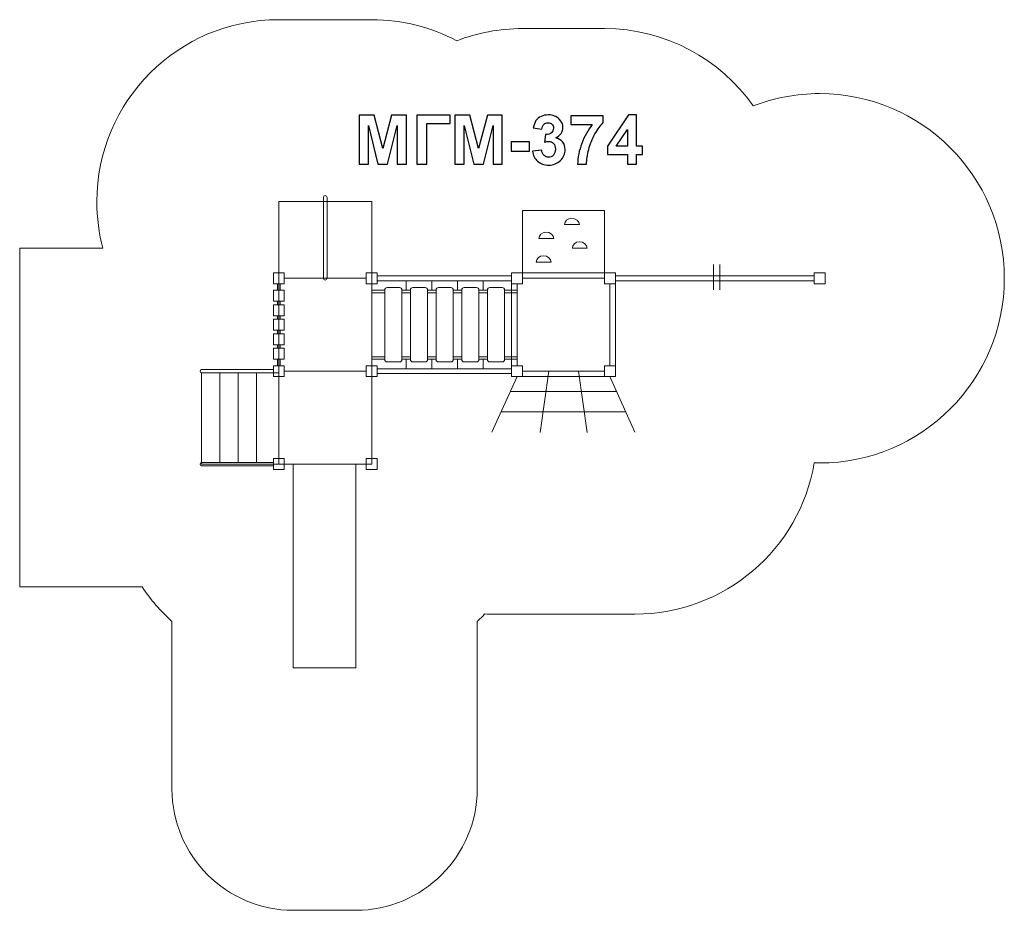
# Model space of a CAD drawing. Units: centimetres. Extents: x -9.53 to -1.41, y 6.59 to 13.93.
import ezdxf

# ---------------------------------------------------------------- set-up
doc = ezdxf.new("R2010")
doc.units = ezdxf.units.CM
doc.header["$MEASUREMENT"] = 0
doc.layers.add('layer 1', color=7, linetype='Continuous')

msp = doc.modelspace()

# ---------------------------------------------------------------- linework, layer by layer
at = {"layer": 'layer 1', "color": 254, "lineweight": 20}
for points in [[(-7.39359, 10.26705), (-6.62763, 10.26705), (-6.62763, 12.43091), (-7.39359, 12.43091), (-7.39359, 10.26705)], [(-5.47479, 10.98803), (-4.61883, 10.98803), (-4.61883, 11.84399), (-5.47479, 11.84399), (-5.47479, 10.98803)], [(-8.02978, 10.26706), (-7.3936, 10.26706), (-7.3936, 11.02002), (-8.02978, 11.02002), (-8.02978, 10.26706)]]:
    msp.add_lwpolyline(points, close=True, dxfattribs=at)
at = {"layer": 'layer 1', "color": 1, "lineweight": 20}
msp.add_open_spline([(-8.89359, 12.43091), (-8.89359, 12.29784), (-8.87618, 12.16886), (-8.84366, 12.04602), (-8.84366, 12.04602), (-8.84366, 12.04602), (-9.52978, 12.04602), (-9.52978, 12.04602), (-9.52978, 12.04602), (-9.52978, 12.04602), (-9.52978, 9.25405), (-9.52978, 9.25405), (-9.52978, 9.25405), (-9.52978, 9.25405), (-8.52063, 9.25405), (-8.52063, 9.25405), (-8.52063, 9.25405), (-8.4505, 9.14955), (-8.36762, 9.05432), (-8.27415, 8.97066), (-8.27415, 8.97066), (-8.27415, 8.97066), (-8.27415, 7.5886), (-8.27415, 7.5886), (-8.27415, 7.5886), (-8.27415, 7.03782), (-7.82493, 6.5886), (-7.27415, 6.5886), (-7.27415, 6.5886), (-7.27415, 6.5886), (-6.75822, 6.5886), (-6.75822, 6.5886), (-6.75822, 6.5886), (-6.20744, 6.5886), (-5.75822, 7.03782), (-5.75822, 7.5886), (-5.75822, 7.5886), (-5.75822, 7.5886), (-5.75822, 8.97066), (-5.75822, 8.97066), (-5.75822, 8.97066), (-5.73625, 8.99033), (-5.71488, 9.01065), (-5.69411, 9.03156), (-5.69411, 9.03156), (-5.67494, 9.03084), (-5.65571, 9.03035), (-5.63637, 9.03035), (-5.63637, 9.03035), (-5.23077, 9.03035), (-4.86286, 9.03035), (-4.45726, 9.03035), (-4.45726, 9.03035), (-3.71513, 9.03035), (-3.09898, 9.56932), (-2.97864, 10.27716), (-2.97864, 10.27716), (-2.96407, 10.27675), (-2.94945, 10.27649), (-2.93478, 10.27649), (-2.93478, 10.27649), (-2.09392, 10.27649), (-1.41228, 10.95813), (-1.41228, 11.79899), (-1.41228, 11.79899), (-1.41228, 12.63985), (-2.09392, 13.32149), (-2.93478, 13.32149), (-2.93478, 13.32149), (-3.12749, 13.32149), (-3.31179, 13.2856), (-3.48148, 13.22029), (-3.48148, 13.22029), (-3.75293, 13.60589), (-4.20143, 13.85786), (-4.70883, 13.85786), (-4.70883, 13.85786), (-4.93634, 13.85786), (-5.15729, 13.85786), (-5.3848, 13.85786), (-5.3848, 13.85786), (-5.57574, 13.85786), (-5.7583, 13.82212), (-5.92627, 13.75707), (-5.92627, 13.75707), (-6.13558, 13.86799), (-6.37423, 13.93091), (-6.62762, 13.93091), (-6.62762, 13.93091), (-6.88617, 13.93091), (-7.13504, 13.93091), (-7.39359, 13.93091), (-7.39359, 13.93091), (-8.22202, 13.93091), (-8.89359, 13.25934), (-8.89359, 12.43091)], degree=3, knots=[0, 0, 0, 0, 0.04, 0.04, 0.04, 0.04, 0.08, 0.08, 0.08, 0.08, 0.12, 0.12, 0.12, 0.12, 0.16, 0.16, 0.16, 0.16, 0.2, 0.2, 0.2, 0.2, 0.24, 0.24, 0.24, 0.24, 0.28, 0.28, 0.28, 0.28, 0.32, 0.32, 0.32, 0.32, 0.36, 0.36, 0.36, 0.36, 0.4, 0.4, 0.4, 0.4, 0.44, 0.44, 0.44, 0.44, 0.48, 0.48, 0.48, 0.48, 0.52, 0.52, 0.52, 0.52, 0.56, 0.56, 0.56, 0.56, 0.6, 0.6, 0.6, 0.6, 0.64, 0.64, 0.64, 0.64, 0.68, 0.68, 0.68, 0.68, 0.72, 0.72, 0.72, 0.72, 0.76, 0.76, 0.76, 0.76, 0.8, 0.8, 0.8, 0.8, 0.84, 0.84, 0.84, 0.84, 0.88, 0.88, 0.88, 0.88, 0.92, 0.92, 0.92, 0.92, 1, 1, 1, 1], dxfattribs=at)
at = {"layer": 'layer 1'}
for points, knots in [([(-6.73109, 12.73954), (-6.73109, 12.73954), (-6.73109, 13.14368), (-6.73109, 13.14368), (-6.73109, 13.14368), (-6.73109, 13.14368), (-6.60852, 13.14368), (-6.60852, 13.14368), (-6.60852, 13.14368), (-6.60852, 13.14368), (-6.53608, 12.86804), (-6.53608, 12.86804), (-6.53608, 12.86804), (-6.53608, 12.86804), (-6.46449, 13.14368), (-6.46449, 13.14368), (-6.46449, 13.14368), (-6.46449, 13.14368), (-6.34163, 13.14368), (-6.34163, 13.14368), (-6.34163, 13.14368), (-6.34163, 13.14368), (-6.34163, 12.73954), (-6.34163, 12.73954), (-6.34163, 12.73954), (-6.34163, 12.73954), (-6.41727, 12.73954), (-6.41727, 12.73954), (-6.41727, 12.73954), (-6.41727, 12.73954), (-6.41755, 13.0577), (-6.41755, 13.0577), (-6.41755, 13.0577), (-6.41755, 13.0577), (-6.49723, 12.73954), (-6.49723, 12.73954), (-6.49723, 12.73954), (-6.49723, 12.73954), (-6.57587, 12.73954), (-6.57587, 12.73954), (-6.57587, 12.73954), (-6.57587, 12.73954), (-6.65518, 13.0577), (-6.65518, 13.0577), (-6.65518, 13.0577), (-6.65518, 13.0577), (-6.65546, 12.73954), (-6.65546, 12.73954), (-6.65546, 12.73954), (-6.65546, 12.73954), (-6.73109, 12.73954), (-6.73109, 12.73954)], [0, 0, 0, 0, 0.0714286, 0.0714286, 0.0714286, 0.0714286, 0.1428571, 0.1428571, 0.1428571, 0.1428571, 0.2142857, 0.2142857, 0.2142857, 0.2142857, 0.2857143, 0.2857143, 0.2857143, 0.2857143, 0.3571429, 0.3571429, 0.3571429, 0.3571429, 0.4285714, 0.4285714, 0.4285714, 0.4285714, 0.5, 0.5, 0.5, 0.5, 0.5714286, 0.5714286, 0.5714286, 0.5714286, 0.6428571, 0.6428571, 0.6428571, 0.6428571, 0.7142857, 0.7142857, 0.7142857, 0.7142857, 0.7857143, 0.7857143, 0.7857143, 0.7857143, 0.8571429, 0.8571429, 0.8571429, 0.8571429, 1, 1, 1, 1]), ([(-6.25583, 13.14368), (-6.25583, 13.14368), (-5.98208, 13.14368), (-5.98208, 13.14368), (-5.98208, 13.14368), (-5.98208, 13.14368), (-5.98208, 13.07538), (-5.98208, 13.07538), (-5.98208, 13.07538), (-5.98208, 13.07538), (-6.17399, 13.07538), (-6.17399, 13.07538), (-6.17399, 13.07538), (-6.17399, 13.07538), (-6.17399, 12.73954), (-6.17399, 12.73954), (-6.17399, 12.73954), (-6.17399, 12.73954), (-6.25583, 12.73954), (-6.25583, 12.73954), (-6.25583, 12.73954), (-6.25583, 12.73954), (-6.25583, 13.14368), (-6.25583, 13.14368)], [0, 0, 0, 0, 0.1428571, 0.1428571, 0.1428571, 0.1428571, 0.2857143, 0.2857143, 0.2857143, 0.2857143, 0.4285714, 0.4285714, 0.4285714, 0.4285714, 0.5714286, 0.5714286, 0.5714286, 0.5714286, 0.7142857, 0.7142857, 0.7142857, 0.7142857, 1, 1, 1, 1]), ([(-5.94097, 12.73954), (-5.94097, 12.73954), (-5.94097, 13.14368), (-5.94097, 13.14368), (-5.94097, 13.14368), (-5.94097, 13.14368), (-5.8184, 13.14368), (-5.8184, 13.14368), (-5.8184, 13.14368), (-5.8184, 13.14368), (-5.74596, 12.86804), (-5.74596, 12.86804), (-5.74596, 12.86804), (-5.74596, 12.86804), (-5.67437, 13.14368), (-5.67437, 13.14368), (-5.67437, 13.14368), (-5.67437, 13.14368), (-5.55151, 13.14368), (-5.55151, 13.14368), (-5.55151, 13.14368), (-5.55151, 13.14368), (-5.55151, 12.73954), (-5.55151, 12.73954), (-5.55151, 12.73954), (-5.55151, 12.73954), (-5.62715, 12.73954), (-5.62715, 12.73954), (-5.62715, 12.73954), (-5.62715, 12.73954), (-5.62743, 13.0577), (-5.62743, 13.0577), (-5.62743, 13.0577), (-5.62743, 13.0577), (-5.70711, 12.73954), (-5.70711, 12.73954), (-5.70711, 12.73954), (-5.70711, 12.73954), (-5.78575, 12.73954), (-5.78575, 12.73954), (-5.78575, 12.73954), (-5.78575, 12.73954), (-5.86506, 13.0577), (-5.86506, 13.0577), (-5.86506, 13.0577), (-5.86506, 13.0577), (-5.86534, 12.73954), (-5.86534, 12.73954), (-5.86534, 12.73954), (-5.86534, 12.73954), (-5.94097, 12.73954), (-5.94097, 12.73954)], [0, 0, 0, 0, 0.0714286, 0.0714286, 0.0714286, 0.0714286, 0.1428571, 0.1428571, 0.1428571, 0.1428571, 0.2142857, 0.2142857, 0.2142857, 0.2142857, 0.2857143, 0.2857143, 0.2857143, 0.2857143, 0.3571429, 0.3571429, 0.3571429, 0.3571429, 0.4285714, 0.4285714, 0.4285714, 0.4285714, 0.5, 0.5, 0.5, 0.5, 0.5714286, 0.5714286, 0.5714286, 0.5714286, 0.6428571, 0.6428571, 0.6428571, 0.6428571, 0.7142857, 0.7142857, 0.7142857, 0.7142857, 0.7857143, 0.7857143, 0.7857143, 0.7857143, 0.8571429, 0.8571429, 0.8571429, 0.8571429, 1, 1, 1, 1]), ([(-5.30146, 12.84669), (-5.30146, 12.84669), (-5.22639, 12.85581), (-5.22639, 12.85581), (-5.22639, 12.85581), (-5.22404, 12.83662), (-5.21764, 12.82195), (-5.2072, 12.81179), (-5.2072, 12.81179), (-5.19676, 12.80163), (-5.18415, 12.79655), (-5.16938, 12.79655), (-5.16938, 12.79655), (-5.15348, 12.79655), (-5.14013, 12.80266), (-5.12921, 12.8148), (-5.12921, 12.8148), (-5.11839, 12.82693), (-5.11294, 12.8433), (-5.11294, 12.864), (-5.11294, 12.864), (-5.11294, 12.88347), (-5.11811, 12.89899), (-5.12855, 12.91038), (-5.12855, 12.91038), (-5.139, 12.92176), (-5.1517, 12.9275), (-5.16675, 12.9275), (-5.16675, 12.9275), (-5.17663, 12.9275), (-5.18839, 12.92552), (-5.20212, 12.92167), (-5.20212, 12.92167), (-5.20212, 12.92167), (-5.19356, 12.98451), (-5.19356, 12.98451), (-5.19356, 12.98451), (-5.17267, 12.98394), (-5.15678, 12.98855), (-5.14577, 12.99824), (-5.14577, 12.99824), (-5.13476, 13.00784), (-5.12931, 13.02073), (-5.12931, 13.03681), (-5.12931, 13.03681), (-5.12931, 13.05045), (-5.13335, 13.06127), (-5.14144, 13.06946), (-5.14144, 13.06946), (-5.14953, 13.07755), (-5.16026, 13.08159), (-5.17371, 13.08159), (-5.17371, 13.08159), (-5.18697, 13.08159), (-5.19826, 13.07698), (-5.20758, 13.06776), (-5.20758, 13.06776), (-5.21698, 13.05854), (-5.22263, 13.04509), (-5.2247, 13.0274), (-5.2247, 13.0274), (-5.2247, 13.0274), (-5.29582, 13.03954), (-5.29582, 13.03954), (-5.29582, 13.03954), (-5.29083, 13.06419), (-5.2834, 13.08385), (-5.27333, 13.09862), (-5.27333, 13.09862), (-5.26336, 13.11329), (-5.24934, 13.12486), (-5.23147, 13.13333), (-5.23147, 13.13333), (-5.2136, 13.1417), (-5.19347, 13.14594), (-5.17126, 13.14594), (-5.17126, 13.14594), (-5.13326, 13.14594), (-5.10278, 13.1338), (-5.07982, 13.10944), (-5.07982, 13.10944), (-5.06092, 13.08949), (-5.05141, 13.06692), (-5.05141, 13.0418), (-5.05141, 13.0418), (-5.05141, 13.00624), (-5.07079, 12.97773), (-5.10965, 12.95657), (-5.10965, 12.95657), (-5.0865, 12.95158), (-5.06807, 12.94048), (-5.05414, 12.92317), (-5.05414, 12.92317), (-5.04031, 12.90586), (-5.03335, 12.88498), (-5.03335, 12.86052), (-5.03335, 12.86052), (-5.03335, 12.82505), (-5.04633, 12.79476), (-5.0722, 12.76974), (-5.0722, 12.76974), (-5.09807, 12.74471), (-5.13025, 12.7322), (-5.16882, 12.7322), (-5.16882, 12.7322), (-5.20532, 12.7322), (-5.23561, 12.74274), (-5.2596, 12.7639), (-5.2596, 12.7639), (-5.28368, 12.78498), (-5.2976, 12.81254), (-5.30146, 12.84669)], [0, 0, 0, 0, 0.0344828, 0.0344828, 0.0344828, 0.0344828, 0.0689655, 0.0689655, 0.0689655, 0.0689655, 0.1034483, 0.1034483, 0.1034483, 0.1034483, 0.137931, 0.137931, 0.137931, 0.137931, 0.1724138, 0.1724138, 0.1724138, 0.1724138, 0.2068966, 0.2068966, 0.2068966, 0.2068966, 0.2413793, 0.2413793, 0.2413793, 0.2413793, 0.2758621, 0.2758621, 0.2758621, 0.2758621, 0.3103448, 0.3103448, 0.3103448, 0.3103448, 0.3448276, 0.3448276, 0.3448276, 0.3448276, 0.3793103, 0.3793103, 0.3793103, 0.3793103, 0.4137931, 0.4137931, 0.4137931, 0.4137931, 0.4482759, 0.4482759, 0.4482759, 0.4482759, 0.4827586, 0.4827586, 0.4827586, 0.4827586, 0.5172414, 0.5172414, 0.5172414, 0.5172414, 0.5517241, 0.5517241, 0.5517241, 0.5517241, 0.5862069, 0.5862069, 0.5862069, 0.5862069, 0.6206897, 0.6206897, 0.6206897, 0.6206897, 0.6551724, 0.6551724, 0.6551724, 0.6551724, 0.6896552, 0.6896552, 0.6896552, 0.6896552, 0.7241379, 0.7241379, 0.7241379, 0.7241379, 0.7586207, 0.7586207, 0.7586207, 0.7586207, 0.7931034, 0.7931034, 0.7931034, 0.7931034, 0.8275862, 0.8275862, 0.8275862, 0.8275862, 0.862069, 0.862069, 0.862069, 0.862069, 0.8965517, 0.8965517, 0.8965517, 0.8965517, 0.9310345, 0.9310345, 0.9310345, 0.9310345, 1, 1, 1, 1]), ([(-4.98528, 13.06692), (-4.98528, 13.06692), (-4.98528, 13.1386), (-4.98528, 13.1386), (-4.98528, 13.1386), (-4.98528, 13.1386), (-4.72, 13.1386), (-4.72, 13.1386), (-4.72, 13.1386), (-4.72, 13.1386), (-4.72, 13.08216), (-4.72, 13.08216), (-4.72, 13.08216), (-4.74192, 13.06061), (-4.76412, 13.02976), (-4.78679, 12.98949), (-4.78679, 12.98949), (-4.80937, 12.94923), (-4.82668, 12.90643), (-4.83853, 12.86108), (-4.83853, 12.86108), (-4.85038, 12.81574), (-4.85621, 12.77519), (-4.85603, 12.73954), (-4.85603, 12.73954), (-4.85603, 12.73954), (-4.93053, 12.73954), (-4.93053, 12.73954), (-4.93053, 12.73954), (-4.92922, 12.79551), (-4.91774, 12.85262), (-4.89601, 12.91085), (-4.89601, 12.91085), (-4.87418, 12.96898), (-4.84521, 13.0211), (-4.8088, 13.06692), (-4.8088, 13.06692), (-4.8088, 13.06692), (-4.98528, 13.06692), (-4.98528, 13.06692)], [0, 0, 0, 0, 0.0909091, 0.0909091, 0.0909091, 0.0909091, 0.1818182, 0.1818182, 0.1818182, 0.1818182, 0.2727273, 0.2727273, 0.2727273, 0.2727273, 0.3636364, 0.3636364, 0.3636364, 0.3636364, 0.4545455, 0.4545455, 0.4545455, 0.4545455, 0.5454545, 0.5454545, 0.5454545, 0.5454545, 0.6363636, 0.6363636, 0.6363636, 0.6363636, 0.7272727, 0.7272727, 0.7272727, 0.7272727, 0.8181818, 0.8181818, 0.8181818, 0.8181818, 1, 1, 1, 1]), ([(-4.51953, 12.73954), (-4.51953, 12.73954), (-4.51953, 12.82082), (-4.51953, 12.82082), (-4.51953, 12.82082), (-4.51953, 12.82082), (-4.68435, 12.82082), (-4.68435, 12.82082), (-4.68435, 12.82082), (-4.68435, 12.82082), (-4.68435, 12.88827), (-4.68435, 12.88827), (-4.68435, 12.88827), (-4.68435, 12.88827), (-4.50956, 13.14537), (-4.50956, 13.14537), (-4.50956, 13.14537), (-4.50956, 13.14537), (-4.44446, 13.14537), (-4.44446, 13.14537), (-4.44446, 13.14537), (-4.44446, 13.14537), (-4.44446, 12.88855), (-4.44446, 12.88855), (-4.44446, 12.88855), (-4.44446, 12.88855), (-4.39422, 12.88855), (-4.39422, 12.88855), (-4.39422, 12.88855), (-4.39422, 12.88855), (-4.39422, 12.82082), (-4.39422, 12.82082), (-4.39422, 12.82082), (-4.39422, 12.82082), (-4.44446, 12.82082), (-4.44446, 12.82082), (-4.44446, 12.82082), (-4.44446, 12.82082), (-4.44446, 12.73954), (-4.44446, 12.73954), (-4.44446, 12.73954), (-4.44446, 12.73954), (-4.51953, 12.73954), (-4.51953, 12.73954)], [0, 0, 0, 0, 0.0833333, 0.0833333, 0.0833333, 0.0833333, 0.1666667, 0.1666667, 0.1666667, 0.1666667, 0.25, 0.25, 0.25, 0.25, 0.3333333, 0.3333333, 0.3333333, 0.3333333, 0.4166667, 0.4166667, 0.4166667, 0.4166667, 0.5, 0.5, 0.5, 0.5, 0.5833333, 0.5833333, 0.5833333, 0.5833333, 0.6666667, 0.6666667, 0.6666667, 0.6666667, 0.75, 0.75, 0.75, 0.75, 0.8333333, 0.8333333, 0.8333333, 0.8333333, 1, 1, 1, 1]), ([(-4.51953, 12.88855), (-4.51953, 12.88855), (-4.51953, 13.02656), (-4.51953, 13.02656), (-4.51953, 13.02656), (-4.51953, 13.02656), (-4.61191, 12.88855), (-4.61191, 12.88855), (-4.61191, 12.88855), (-4.61191, 12.88855), (-4.51953, 12.88855), (-4.51953, 12.88855)], [0, 0, 0, 0, 0.25, 0.25, 0.25, 0.25, 0.5, 0.5, 0.5, 0.5, 1, 1, 1, 1]), ([(-5.47926, 12.84735), (-5.47926, 12.84735), (-5.47926, 12.92468), (-5.47926, 12.92468), (-5.47926, 12.92468), (-5.47926, 12.92468), (-5.32686, 12.92468), (-5.32686, 12.92468), (-5.32686, 12.92468), (-5.32686, 12.92468), (-5.32686, 12.84735), (-5.32686, 12.84735), (-5.32686, 12.84735), (-5.32686, 12.84735), (-5.47926, 12.84735), (-5.47926, 12.84735)], [0, 0, 0, 0, 0.2, 0.2, 0.2, 0.2, 0.4, 0.4, 0.4, 0.4, 0.6, 0.6, 0.6, 0.6, 1, 1, 1, 1])]:
    msp.add_open_spline(points, degree=3, knots=knots, dxfattribs=at)
at = {"layer": 'layer 1', "lineweight": 20}
msp.add_open_spline([(-6.62762, 11.84399), (-6.62762, 11.84399), (-6.62762, 12.43091), (-6.62762, 12.43091), (-6.62762, 12.43091), (-6.62762, 12.43091), (-7.39359, 12.43091), (-7.39359, 12.43091), (-7.39359, 12.43091), (-7.39359, 12.43091), (-7.39359, 11.84399), (-7.39359, 11.84399)], degree=3, knots=[0, 0, 0, 0, 0.25, 0.25, 0.25, 0.25, 0.5, 0.5, 0.5, 0.5, 1, 1, 1, 1], dxfattribs=at)
at = {"layer": 'layer 1', "color": 254, "lineweight": 20}
for points, knots in [([(-6.9956, 11.79899), (-6.9956, 11.79071), (-7.00232, 11.78399), (-7.0106, 11.78399), (-7.0106, 11.78399), (-7.01888, 11.78399), (-7.0256, 11.79071), (-7.0256, 11.79899), (-7.0256, 11.79899), (-7.0256, 11.79899), (-7.0256, 12.4653), (-7.0256, 12.4653), (-7.0256, 12.4653), (-7.0256, 12.47358), (-7.01888, 12.4803), (-7.0106, 12.4803), (-7.0106, 12.4803), (-7.00232, 12.4803), (-6.9956, 12.47358), (-6.9956, 12.4653), (-6.9956, 12.4653), (-6.9956, 12.4653), (-6.9956, 11.79899), (-6.9956, 11.79899)], [0, 0, 0, 0, 0.1428571, 0.1428571, 0.1428571, 0.1428571, 0.2857143, 0.2857143, 0.2857143, 0.2857143, 0.4285714, 0.4285714, 0.4285714, 0.4285714, 0.5714286, 0.5714286, 0.5714286, 0.5714286, 0.7142857, 0.7142857, 0.7142857, 0.7142857, 1, 1, 1, 1]), ([(-5.3848, 11.79899), (-5.3848, 11.79899), (-5.3848, 12.35786), (-5.3848, 12.35786), (-5.3848, 12.35786), (-5.3848, 12.35786), (-4.70883, 12.35786), (-4.70883, 12.35786), (-4.70883, 12.35786), (-4.70883, 12.35786), (-4.70883, 11.79899), (-4.70883, 11.79899), (-4.70883, 11.79899), (-4.70883, 11.79899), (-5.3848, 11.79899), (-5.3848, 11.79899)], [0, 0, 0, 0, 0.2, 0.2, 0.2, 0.2, 0.4, 0.4, 0.4, 0.4, 0.6, 0.6, 0.6, 0.6, 1, 1, 1, 1]), ([(-4.91462, 12.24143), (-4.91462, 12.24143), (-5.03783, 12.24143), (-5.03783, 12.24143), (-5.03783, 12.24143), (-5.03533, 12.26687), (-5.01564, 12.29375), (-4.9796, 12.29389), (-4.9796, 12.29389), (-4.94356, 12.29404), (-4.91783, 12.26657), (-4.91462, 12.24143)], [0, 0, 0, 0, 0.25, 0.25, 0.25, 0.25, 0.5, 0.5, 0.5, 0.5, 1, 1, 1, 1]), ([(-5.12629, 12.12733), (-5.12629, 12.12733), (-5.2495, 12.12733), (-5.2495, 12.12733), (-5.2495, 12.12733), (-5.247, 12.15277), (-5.22731, 12.17965), (-5.19127, 12.17979), (-5.19127, 12.17979), (-5.15523, 12.17994), (-5.1295, 12.15247), (-5.12629, 12.12733)], [0, 0, 0, 0, 0.25, 0.25, 0.25, 0.25, 0.5, 0.5, 0.5, 0.5, 1, 1, 1, 1]), ([(-4.85013, 12.04795), (-4.85013, 12.04795), (-4.97334, 12.04795), (-4.97334, 12.04795), (-4.97334, 12.04795), (-4.97084, 12.07339), (-4.95115, 12.10027), (-4.91511, 12.10041), (-4.91511, 12.10041), (-4.87907, 12.10056), (-4.85334, 12.07309), (-4.85013, 12.04795)], [0, 0, 0, 0, 0.25, 0.25, 0.25, 0.25, 0.5, 0.5, 0.5, 0.5, 1, 1, 1, 1]), ([(-5.14779, 11.93302), (-5.14779, 11.93302), (-5.271, 11.93302), (-5.271, 11.93302), (-5.271, 11.93302), (-5.2685, 11.95846), (-5.24881, 11.98534), (-5.21277, 11.98548), (-5.21277, 11.98548), (-5.17673, 11.98563), (-5.151, 11.95816), (-5.14779, 11.93302)], [0, 0, 0, 0, 0.25, 0.25, 0.25, 0.25, 0.5, 0.5, 0.5, 0.5, 1, 1, 1, 1]), ([(-7.43859, 11.75399), (-7.43859, 11.75399), (-7.43859, 11.84399), (-7.43859, 11.84399), (-7.43859, 11.84399), (-7.43859, 11.84399), (-7.34859, 11.84399), (-7.34859, 11.84399), (-7.34859, 11.84399), (-7.34859, 11.84399), (-7.34859, 11.75399), (-7.34859, 11.75399), (-7.34859, 11.75399), (-7.34859, 11.75399), (-7.43859, 11.75399), (-7.43859, 11.75399)], [0, 0, 0, 0, 0.2, 0.2, 0.2, 0.2, 0.4, 0.4, 0.4, 0.4, 0.6, 0.6, 0.6, 0.6, 1, 1, 1, 1]), ([(-6.67262, 11.75399), (-6.67262, 11.75399), (-6.67262, 11.84399), (-6.67262, 11.84399), (-6.67262, 11.84399), (-6.67262, 11.84399), (-6.58262, 11.84399), (-6.58262, 11.84399), (-6.58262, 11.84399), (-6.58262, 11.84399), (-6.58262, 11.75399), (-6.58262, 11.75399), (-6.58262, 11.75399), (-6.58262, 11.75399), (-6.67262, 11.75399), (-6.67262, 11.75399)], [0, 0, 0, 0, 0.2, 0.2, 0.2, 0.2, 0.4, 0.4, 0.4, 0.4, 0.6, 0.6, 0.6, 0.6, 1, 1, 1, 1]), ([(-6.58262, 11.81899), (-6.58262, 11.81899), (-5.4748, 11.81899), (-5.4748, 11.81899), (-5.4748, 11.81899), (-5.4748, 11.81899), (-5.4748, 11.77899), (-5.4748, 11.77899), (-5.4748, 11.77899), (-5.4748, 11.77899), (-6.58262, 11.77899), (-6.58262, 11.77899), (-6.58262, 11.77899), (-6.58262, 11.77899), (-6.58262, 11.81899), (-6.58262, 11.81899)], [0, 0, 0, 0, 0.2, 0.2, 0.2, 0.2, 0.4, 0.4, 0.4, 0.4, 0.6, 0.6, 0.6, 0.6, 1, 1, 1, 1]), ([(-5.4748, 11.75399), (-5.4748, 11.75399), (-5.4748, 11.84399), (-5.4748, 11.84399), (-5.4748, 11.84399), (-5.4748, 11.84399), (-5.3848, 11.84399), (-5.3848, 11.84399), (-5.3848, 11.84399), (-5.3848, 11.84399), (-5.3848, 11.75399), (-5.3848, 11.75399), (-5.3848, 11.75399), (-5.3848, 11.75399), (-5.4748, 11.75399), (-5.4748, 11.75399)], [0, 0, 0, 0, 0.2, 0.2, 0.2, 0.2, 0.4, 0.4, 0.4, 0.4, 0.6, 0.6, 0.6, 0.6, 1, 1, 1, 1]), ([(-4.70883, 11.75399), (-4.70883, 11.75399), (-4.70883, 11.84399), (-4.70883, 11.84399), (-4.70883, 11.84399), (-4.70883, 11.84399), (-4.61883, 11.84399), (-4.61883, 11.84399), (-4.61883, 11.84399), (-4.61883, 11.84399), (-4.61883, 11.75399), (-4.61883, 11.75399), (-4.61883, 11.75399), (-4.61883, 11.75399), (-4.70883, 11.75399), (-4.70883, 11.75399)], [0, 0, 0, 0, 0.2, 0.2, 0.2, 0.2, 0.4, 0.4, 0.4, 0.4, 0.6, 0.6, 0.6, 0.6, 1, 1, 1, 1]), ([(-4.61883, 11.81899), (-4.61883, 11.81899), (-2.97978, 11.81899), (-2.97978, 11.81899), (-2.97978, 11.81899), (-2.97978, 11.81899), (-2.97978, 11.77899), (-2.97978, 11.77899), (-2.97978, 11.77899), (-2.97978, 11.77899), (-4.61883, 11.77899), (-4.61883, 11.77899), (-4.61883, 11.77899), (-4.61883, 11.77899), (-4.61883, 11.81899), (-4.61883, 11.81899)], [0, 0, 0, 0, 0.2, 0.2, 0.2, 0.2, 0.4, 0.4, 0.4, 0.4, 0.6, 0.6, 0.6, 0.6, 1, 1, 1, 1]), ([(-2.97978, 11.75399), (-2.97978, 11.75399), (-2.97978, 11.84399), (-2.97978, 11.84399), (-2.97978, 11.84399), (-2.97978, 11.84399), (-2.88978, 11.84399), (-2.88978, 11.84399), (-2.88978, 11.84399), (-2.88978, 11.84399), (-2.88978, 11.75399), (-2.88978, 11.75399), (-2.88978, 11.75399), (-2.88978, 11.75399), (-2.97978, 11.75399), (-2.97978, 11.75399)], [0, 0, 0, 0, 0.2, 0.2, 0.2, 0.2, 0.4, 0.4, 0.4, 0.4, 0.6, 0.6, 0.6, 0.6, 1, 1, 1, 1]), ([(-7.43859, 11.6098), (-7.43859, 11.6098), (-7.43859, 11.6998), (-7.43859, 11.6998), (-7.43859, 11.6998), (-7.43859, 11.6998), (-7.34859, 11.6998), (-7.34859, 11.6998), (-7.34859, 11.6998), (-7.34859, 11.6998), (-7.34859, 11.6098), (-7.34859, 11.6098), (-7.34859, 11.6098), (-7.34859, 11.6098), (-7.43859, 11.6098), (-7.43859, 11.6098)], [0, 0, 0, 0, 0.2, 0.2, 0.2, 0.2, 0.4, 0.4, 0.4, 0.4, 0.6, 0.6, 0.6, 0.6, 1, 1, 1, 1]), ([(-7.38359, 11.75399), (-7.38359, 11.75399), (-7.38359, 11.6998), (-7.38359, 11.6998), (-7.38359, 11.6998), (-7.38359, 11.6998), (-7.40359, 11.6998), (-7.40359, 11.6998), (-7.40359, 11.6998), (-7.40359, 11.6998), (-7.40359, 11.75399), (-7.40359, 11.75399), (-7.40359, 11.75399), (-7.40359, 11.75399), (-7.38359, 11.75399), (-7.38359, 11.75399)], [0, 0, 0, 0, 0.2, 0.2, 0.2, 0.2, 0.4, 0.4, 0.4, 0.4, 0.6, 0.6, 0.6, 0.6, 1, 1, 1, 1]), ([(-6.62762, 11.70014), (-6.62762, 11.70014), (-6.52024, 11.70014), (-6.52024, 11.70014), (-6.52024, 11.70014), (-6.52024, 11.70014), (-6.52024, 11.68014), (-6.52024, 11.68014), (-6.52024, 11.68014), (-6.52024, 11.68014), (-6.62762, 11.68014), (-6.62762, 11.68014), (-6.62762, 11.68014), (-6.62762, 11.68014), (-6.62762, 11.70014), (-6.62762, 11.70014)], [0, 0, 0, 0, 0.2, 0.2, 0.2, 0.2, 0.4, 0.4, 0.4, 0.4, 0.6, 0.6, 0.6, 0.6, 1, 1, 1, 1]), ([(-6.52024, 11.12959), (-6.52024, 11.12959), (-6.52024, 11.70241), (-6.52024, 11.70241), (-6.52024, 11.70241), (-6.52024, 11.7137), (-6.51102, 11.72292), (-6.49973, 11.72292), (-6.49973, 11.72292), (-6.49973, 11.72292), (-6.39919, 11.72292), (-6.39919, 11.72292), (-6.39919, 11.72292), (-6.3879, 11.72292), (-6.37868, 11.7137), (-6.37868, 11.70241), (-6.37868, 11.70241), (-6.37868, 11.70241), (-6.37868, 11.12959), (-6.37868, 11.12959), (-6.37868, 11.12959), (-6.37868, 11.1183), (-6.3879, 11.10908), (-6.39919, 11.10908), (-6.39919, 11.10908), (-6.39919, 11.10908), (-6.49973, 11.10908), (-6.49973, 11.10908), (-6.49973, 11.10908), (-6.51102, 11.10908), (-6.52024, 11.1183), (-6.52024, 11.12959)], [0, 0, 0, 0, 0.1111111, 0.1111111, 0.1111111, 0.1111111, 0.2222222, 0.2222222, 0.2222222, 0.2222222, 0.3333333, 0.3333333, 0.3333333, 0.3333333, 0.4444444, 0.4444444, 0.4444444, 0.4444444, 0.5555556, 0.5555556, 0.5555556, 0.5555556, 0.6666667, 0.6666667, 0.6666667, 0.6666667, 0.7777778, 0.7777778, 0.7777778, 0.7777778, 1, 1, 1, 1]), ([(-6.37868, 11.70014), (-6.37868, 11.70014), (-6.30856, 11.70014), (-6.30856, 11.70014), (-6.30856, 11.70014), (-6.30856, 11.70014), (-6.30856, 11.68014), (-6.30856, 11.68014), (-6.30856, 11.68014), (-6.30856, 11.68014), (-6.37868, 11.68014), (-6.37868, 11.68014), (-6.37868, 11.68014), (-6.37868, 11.68014), (-6.37868, 11.70014), (-6.37868, 11.70014)], [0, 0, 0, 0, 0.2, 0.2, 0.2, 0.2, 0.4, 0.4, 0.4, 0.4, 0.6, 0.6, 0.6, 0.6, 1, 1, 1, 1]), ([(-6.30856, 11.12959), (-6.30856, 11.12959), (-6.30856, 11.70241), (-6.30856, 11.70241), (-6.30856, 11.70241), (-6.30856, 11.7137), (-6.29934, 11.72292), (-6.28805, 11.72292), (-6.28805, 11.72292), (-6.28805, 11.72292), (-6.18751, 11.72292), (-6.18751, 11.72292), (-6.18751, 11.72292), (-6.17622, 11.72292), (-6.167, 11.7137), (-6.167, 11.70241), (-6.167, 11.70241), (-6.167, 11.70241), (-6.167, 11.12959), (-6.167, 11.12959), (-6.167, 11.12959), (-6.167, 11.1183), (-6.17622, 11.10908), (-6.18751, 11.10908), (-6.18751, 11.10908), (-6.18751, 11.10908), (-6.28805, 11.10908), (-6.28805, 11.10908), (-6.28805, 11.10908), (-6.29934, 11.10908), (-6.30856, 11.1183), (-6.30856, 11.12959)], [0, 0, 0, 0, 0.1111111, 0.1111111, 0.1111111, 0.1111111, 0.2222222, 0.2222222, 0.2222222, 0.2222222, 0.3333333, 0.3333333, 0.3333333, 0.3333333, 0.4444444, 0.4444444, 0.4444444, 0.4444444, 0.5555556, 0.5555556, 0.5555556, 0.5555556, 0.6666667, 0.6666667, 0.6666667, 0.6666667, 0.7777778, 0.7777778, 0.7777778, 0.7777778, 1, 1, 1, 1]), ([(-6.167, 11.70014), (-6.167, 11.70014), (-6.09688, 11.70014), (-6.09688, 11.70014), (-6.09688, 11.70014), (-6.09688, 11.70014), (-6.09688, 11.68014), (-6.09688, 11.68014), (-6.09688, 11.68014), (-6.09688, 11.68014), (-6.167, 11.68014), (-6.167, 11.68014), (-6.167, 11.68014), (-6.167, 11.68014), (-6.167, 11.70014), (-6.167, 11.70014)], [0, 0, 0, 0, 0.2, 0.2, 0.2, 0.2, 0.4, 0.4, 0.4, 0.4, 0.6, 0.6, 0.6, 0.6, 1, 1, 1, 1]), ([(-6.09688, 11.12959), (-6.09688, 11.12959), (-6.09688, 11.70241), (-6.09688, 11.70241), (-6.09688, 11.70241), (-6.09688, 11.7137), (-6.08766, 11.72292), (-6.07637, 11.72292), (-6.07637, 11.72292), (-6.07637, 11.72292), (-5.97583, 11.72292), (-5.97583, 11.72292), (-5.97583, 11.72292), (-5.96454, 11.72292), (-5.95532, 11.7137), (-5.95532, 11.70241), (-5.95532, 11.70241), (-5.95532, 11.70241), (-5.95532, 11.12959), (-5.95532, 11.12959), (-5.95532, 11.12959), (-5.95532, 11.1183), (-5.96454, 11.10908), (-5.97583, 11.10908), (-5.97583, 11.10908), (-5.97583, 11.10908), (-6.07637, 11.10908), (-6.07637, 11.10908), (-6.07637, 11.10908), (-6.08766, 11.10908), (-6.09688, 11.1183), (-6.09688, 11.12959)], [0, 0, 0, 0, 0.1111111, 0.1111111, 0.1111111, 0.1111111, 0.2222222, 0.2222222, 0.2222222, 0.2222222, 0.3333333, 0.3333333, 0.3333333, 0.3333333, 0.4444444, 0.4444444, 0.4444444, 0.4444444, 0.5555556, 0.5555556, 0.5555556, 0.5555556, 0.6666667, 0.6666667, 0.6666667, 0.6666667, 0.7777778, 0.7777778, 0.7777778, 0.7777778, 1, 1, 1, 1]), ([(-5.95532, 11.70014), (-5.95532, 11.70014), (-5.8852, 11.70014), (-5.8852, 11.70014), (-5.8852, 11.70014), (-5.8852, 11.70014), (-5.8852, 11.68014), (-5.8852, 11.68014), (-5.8852, 11.68014), (-5.8852, 11.68014), (-5.95532, 11.68014), (-5.95532, 11.68014), (-5.95532, 11.68014), (-5.95532, 11.68014), (-5.95532, 11.70014), (-5.95532, 11.70014)], [0, 0, 0, 0, 0.2, 0.2, 0.2, 0.2, 0.4, 0.4, 0.4, 0.4, 0.6, 0.6, 0.6, 0.6, 1, 1, 1, 1]), ([(-5.8852, 11.12959), (-5.8852, 11.12959), (-5.8852, 11.70241), (-5.8852, 11.70241), (-5.8852, 11.70241), (-5.8852, 11.7137), (-5.87598, 11.72292), (-5.86469, 11.72292), (-5.86469, 11.72292), (-5.86469, 11.72292), (-5.76415, 11.72292), (-5.76415, 11.72292), (-5.76415, 11.72292), (-5.75286, 11.72292), (-5.74364, 11.7137), (-5.74364, 11.70241), (-5.74364, 11.70241), (-5.74364, 11.70241), (-5.74364, 11.12959), (-5.74364, 11.12959), (-5.74364, 11.12959), (-5.74364, 11.1183), (-5.75286, 11.10908), (-5.76415, 11.10908), (-5.76415, 11.10908), (-5.76415, 11.10908), (-5.86469, 11.10908), (-5.86469, 11.10908), (-5.86469, 11.10908), (-5.87598, 11.10908), (-5.8852, 11.1183), (-5.8852, 11.12959)], [0, 0, 0, 0, 0.1111111, 0.1111111, 0.1111111, 0.1111111, 0.2222222, 0.2222222, 0.2222222, 0.2222222, 0.3333333, 0.3333333, 0.3333333, 0.3333333, 0.4444444, 0.4444444, 0.4444444, 0.4444444, 0.5555556, 0.5555556, 0.5555556, 0.5555556, 0.6666667, 0.6666667, 0.6666667, 0.6666667, 0.7777778, 0.7777778, 0.7777778, 0.7777778, 1, 1, 1, 1]), ([(-5.74364, 11.70014), (-5.74364, 11.70014), (-5.67352, 11.70014), (-5.67352, 11.70014), (-5.67352, 11.70014), (-5.67352, 11.70014), (-5.67352, 11.68014), (-5.67352, 11.68014), (-5.67352, 11.68014), (-5.67352, 11.68014), (-5.74364, 11.68014), (-5.74364, 11.68014), (-5.74364, 11.68014), (-5.74364, 11.68014), (-5.74364, 11.70014), (-5.74364, 11.70014)], [0, 0, 0, 0, 0.2, 0.2, 0.2, 0.2, 0.4, 0.4, 0.4, 0.4, 0.6, 0.6, 0.6, 0.6, 1, 1, 1, 1]), ([(-5.67352, 11.12959), (-5.67352, 11.12959), (-5.67352, 11.70241), (-5.67352, 11.70241), (-5.67352, 11.70241), (-5.67352, 11.7137), (-5.6643, 11.72292), (-5.65301, 11.72292), (-5.65301, 11.72292), (-5.65301, 11.72292), (-5.55247, 11.72292), (-5.55247, 11.72292), (-5.55247, 11.72292), (-5.54118, 11.72292), (-5.53196, 11.7137), (-5.53196, 11.70241), (-5.53196, 11.70241), (-5.53196, 11.70241), (-5.53196, 11.12959), (-5.53196, 11.12959), (-5.53196, 11.12959), (-5.53196, 11.1183), (-5.54118, 11.10908), (-5.55247, 11.10908), (-5.55247, 11.10908), (-5.55247, 11.10908), (-5.65301, 11.10908), (-5.65301, 11.10908), (-5.65301, 11.10908), (-5.6643, 11.10908), (-5.67352, 11.1183), (-5.67352, 11.12959)], [0, 0, 0, 0, 0.1111111, 0.1111111, 0.1111111, 0.1111111, 0.2222222, 0.2222222, 0.2222222, 0.2222222, 0.3333333, 0.3333333, 0.3333333, 0.3333333, 0.4444444, 0.4444444, 0.4444444, 0.4444444, 0.5555556, 0.5555556, 0.5555556, 0.5555556, 0.6666667, 0.6666667, 0.6666667, 0.6666667, 0.7777778, 0.7777778, 0.7777778, 0.7777778, 1, 1, 1, 1]), ([(-5.53196, 11.70014), (-5.53196, 11.70014), (-5.4298, 11.70014), (-5.4298, 11.70014), (-5.4298, 11.70014), (-5.4298, 11.70014), (-5.4298, 11.68014), (-5.4298, 11.68014), (-5.4298, 11.68014), (-5.4298, 11.68014), (-5.53196, 11.68014), (-5.53196, 11.68014), (-5.53196, 11.68014), (-5.53196, 11.68014), (-5.53196, 11.70014), (-5.53196, 11.70014)], [0, 0, 0, 0, 0.2, 0.2, 0.2, 0.2, 0.4, 0.4, 0.4, 0.4, 0.6, 0.6, 0.6, 0.6, 1, 1, 1, 1]), ([(-7.38359, 11.6098), (-7.38359, 11.6098), (-7.38359, 11.5804), (-7.38359, 11.5804), (-7.38359, 11.5804), (-7.38359, 11.5804), (-7.40359, 11.5804), (-7.40359, 11.5804), (-7.40359, 11.5804), (-7.40359, 11.5804), (-7.40359, 11.6098), (-7.40359, 11.6098), (-7.40359, 11.6098), (-7.40359, 11.6098), (-7.38359, 11.6098), (-7.38359, 11.6098)], [0, 0, 0, 0, 0.2, 0.2, 0.2, 0.2, 0.4, 0.4, 0.4, 0.4, 0.6, 0.6, 0.6, 0.6, 1, 1, 1, 1]), ([(-7.43859, 11.4904), (-7.43859, 11.4904), (-7.43859, 11.5804), (-7.43859, 11.5804), (-7.43859, 11.5804), (-7.43859, 11.5804), (-7.34859, 11.5804), (-7.34859, 11.5804), (-7.34859, 11.5804), (-7.34859, 11.5804), (-7.34859, 11.4904), (-7.34859, 11.4904), (-7.34859, 11.4904), (-7.34859, 11.4904), (-7.43859, 11.4904), (-7.43859, 11.4904)], [0, 0, 0, 0, 0.2, 0.2, 0.2, 0.2, 0.4, 0.4, 0.4, 0.4, 0.6, 0.6, 0.6, 0.6, 1, 1, 1, 1]), ([(-7.43859, 11.371), (-7.43859, 11.371), (-7.43859, 11.461), (-7.43859, 11.461), (-7.43859, 11.461), (-7.43859, 11.461), (-7.34859, 11.461), (-7.34859, 11.461), (-7.34859, 11.461), (-7.34859, 11.461), (-7.34859, 11.371), (-7.34859, 11.371), (-7.34859, 11.371), (-7.34859, 11.371), (-7.43859, 11.371), (-7.43859, 11.371)], [0, 0, 0, 0, 0.2, 0.2, 0.2, 0.2, 0.4, 0.4, 0.4, 0.4, 0.6, 0.6, 0.6, 0.6, 1, 1, 1, 1]), ([(-7.38359, 11.4904), (-7.38359, 11.4904), (-7.38359, 11.461), (-7.38359, 11.461), (-7.38359, 11.461), (-7.38359, 11.461), (-7.40359, 11.461), (-7.40359, 11.461), (-7.40359, 11.461), (-7.40359, 11.461), (-7.40359, 11.4904), (-7.40359, 11.4904), (-7.40359, 11.4904), (-7.40359, 11.4904), (-7.38359, 11.4904), (-7.38359, 11.4904)], [0, 0, 0, 0, 0.2, 0.2, 0.2, 0.2, 0.4, 0.4, 0.4, 0.4, 0.6, 0.6, 0.6, 0.6, 1, 1, 1, 1]), ([(-7.38359, 11.371), (-7.38359, 11.371), (-7.38359, 11.3416), (-7.38359, 11.3416), (-7.38359, 11.3416), (-7.38359, 11.3416), (-7.40359, 11.3416), (-7.40359, 11.3416), (-7.40359, 11.3416), (-7.40359, 11.3416), (-7.40359, 11.371), (-7.40359, 11.371), (-7.40359, 11.371), (-7.40359, 11.371), (-7.38359, 11.371), (-7.38359, 11.371)], [0, 0, 0, 0, 0.2, 0.2, 0.2, 0.2, 0.4, 0.4, 0.4, 0.4, 0.6, 0.6, 0.6, 0.6, 1, 1, 1, 1]), ([(-7.43859, 11.2516), (-7.43859, 11.2516), (-7.43859, 11.3416), (-7.43859, 11.3416), (-7.43859, 11.3416), (-7.43859, 11.3416), (-7.34859, 11.3416), (-7.34859, 11.3416), (-7.34859, 11.3416), (-7.34859, 11.3416), (-7.34859, 11.2516), (-7.34859, 11.2516), (-7.34859, 11.2516), (-7.34859, 11.2516), (-7.43859, 11.2516), (-7.43859, 11.2516)], [0, 0, 0, 0, 0.2, 0.2, 0.2, 0.2, 0.4, 0.4, 0.4, 0.4, 0.6, 0.6, 0.6, 0.6, 1, 1, 1, 1]), ([(-7.43859, 11.1322), (-7.43859, 11.1322), (-7.43859, 11.2222), (-7.43859, 11.2222), (-7.43859, 11.2222), (-7.43859, 11.2222), (-7.34859, 11.2222), (-7.34859, 11.2222), (-7.34859, 11.2222), (-7.34859, 11.2222), (-7.34859, 11.1322), (-7.34859, 11.1322), (-7.34859, 11.1322), (-7.34859, 11.1322), (-7.43859, 11.1322), (-7.43859, 11.1322)], [0, 0, 0, 0, 0.2, 0.2, 0.2, 0.2, 0.4, 0.4, 0.4, 0.4, 0.6, 0.6, 0.6, 0.6, 1, 1, 1, 1]), ([(-7.38359, 11.2516), (-7.38359, 11.2516), (-7.38359, 11.2222), (-7.38359, 11.2222), (-7.38359, 11.2222), (-7.38359, 11.2222), (-7.40359, 11.2222), (-7.40359, 11.2222), (-7.40359, 11.2222), (-7.40359, 11.2222), (-7.40359, 11.2516), (-7.40359, 11.2516), (-7.40359, 11.2516), (-7.40359, 11.2516), (-7.38359, 11.2516), (-7.38359, 11.2516)], [0, 0, 0, 0, 0.2, 0.2, 0.2, 0.2, 0.4, 0.4, 0.4, 0.4, 0.6, 0.6, 0.6, 0.6, 1, 1, 1, 1]), ([(-7.38359, 11.1322), (-7.38359, 11.1322), (-7.38359, 11.07802), (-7.38359, 11.07802), (-7.38359, 11.07802), (-7.38359, 11.07802), (-7.40359, 11.07802), (-7.40359, 11.07802), (-7.40359, 11.07802), (-7.40359, 11.07802), (-7.40359, 11.1322), (-7.40359, 11.1322), (-7.40359, 11.1322), (-7.40359, 11.1322), (-7.38359, 11.1322), (-7.38359, 11.1322)], [0, 0, 0, 0, 0.2, 0.2, 0.2, 0.2, 0.4, 0.4, 0.4, 0.4, 0.6, 0.6, 0.6, 0.6, 1, 1, 1, 1]), ([(-6.62762, 11.15187), (-6.62762, 11.15187), (-6.52024, 11.15187), (-6.52024, 11.15187), (-6.52024, 11.15187), (-6.52024, 11.15187), (-6.52024, 11.13187), (-6.52024, 11.13187), (-6.52024, 11.13187), (-6.52024, 11.13187), (-6.62762, 11.13187), (-6.62762, 11.13187), (-6.62762, 11.13187), (-6.62762, 11.13187), (-6.62762, 11.15187), (-6.62762, 11.15187)], [0, 0, 0, 0, 0.2, 0.2, 0.2, 0.2, 0.4, 0.4, 0.4, 0.4, 0.6, 0.6, 0.6, 0.6, 1, 1, 1, 1]), ([(-6.37868, 11.15187), (-6.37868, 11.15187), (-6.30856, 11.15187), (-6.30856, 11.15187), (-6.30856, 11.15187), (-6.30856, 11.15187), (-6.30856, 11.13187), (-6.30856, 11.13187), (-6.30856, 11.13187), (-6.30856, 11.13187), (-6.37868, 11.13187), (-6.37868, 11.13187), (-6.37868, 11.13187), (-6.37868, 11.13187), (-6.37868, 11.15187), (-6.37868, 11.15187)], [0, 0, 0, 0, 0.2, 0.2, 0.2, 0.2, 0.4, 0.4, 0.4, 0.4, 0.6, 0.6, 0.6, 0.6, 1, 1, 1, 1]), ([(-6.167, 11.15187), (-6.167, 11.15187), (-6.09688, 11.15187), (-6.09688, 11.15187), (-6.09688, 11.15187), (-6.09688, 11.15187), (-6.09688, 11.13187), (-6.09688, 11.13187), (-6.09688, 11.13187), (-6.09688, 11.13187), (-6.167, 11.13187), (-6.167, 11.13187), (-6.167, 11.13187), (-6.167, 11.13187), (-6.167, 11.15187), (-6.167, 11.15187)], [0, 0, 0, 0, 0.2, 0.2, 0.2, 0.2, 0.4, 0.4, 0.4, 0.4, 0.6, 0.6, 0.6, 0.6, 1, 1, 1, 1]), ([(-5.95532, 11.15187), (-5.95532, 11.15187), (-5.8852, 11.15187), (-5.8852, 11.15187), (-5.8852, 11.15187), (-5.8852, 11.15187), (-5.8852, 11.13187), (-5.8852, 11.13187), (-5.8852, 11.13187), (-5.8852, 11.13187), (-5.95532, 11.13187), (-5.95532, 11.13187), (-5.95532, 11.13187), (-5.95532, 11.13187), (-5.95532, 11.15187), (-5.95532, 11.15187)], [0, 0, 0, 0, 0.2, 0.2, 0.2, 0.2, 0.4, 0.4, 0.4, 0.4, 0.6, 0.6, 0.6, 0.6, 1, 1, 1, 1]), ([(-5.74364, 11.15187), (-5.74364, 11.15187), (-5.67352, 11.15187), (-5.67352, 11.15187), (-5.67352, 11.15187), (-5.67352, 11.15187), (-5.67352, 11.13187), (-5.67352, 11.13187), (-5.67352, 11.13187), (-5.67352, 11.13187), (-5.74364, 11.13187), (-5.74364, 11.13187), (-5.74364, 11.13187), (-5.74364, 11.13187), (-5.74364, 11.15187), (-5.74364, 11.15187)], [0, 0, 0, 0, 0.2, 0.2, 0.2, 0.2, 0.4, 0.4, 0.4, 0.4, 0.6, 0.6, 0.6, 0.6, 1, 1, 1, 1]), ([(-5.53196, 11.15187), (-5.53196, 11.15187), (-5.4298, 11.15187), (-5.4298, 11.15187), (-5.4298, 11.15187), (-5.4298, 11.15187), (-5.4298, 11.13187), (-5.4298, 11.13187), (-5.4298, 11.13187), (-5.4298, 11.13187), (-5.53196, 11.13187), (-5.53196, 11.13187), (-5.53196, 11.13187), (-5.53196, 11.13187), (-5.53196, 11.15187), (-5.53196, 11.15187)], [0, 0, 0, 0, 0.2, 0.2, 0.2, 0.2, 0.4, 0.4, 0.4, 0.4, 0.6, 0.6, 0.6, 0.6, 1, 1, 1, 1]), ([(-7.43859, 11.02002), (-7.43859, 11.02002), (-8.02978, 11.02002), (-8.02978, 11.02002), (-8.02978, 11.02002), (-8.03695, 11.02002), (-8.04278, 11.02585), (-8.04278, 11.03302), (-8.04278, 11.03302), (-8.04278, 11.04019), (-8.03695, 11.04602), (-8.02978, 11.04602), (-8.02978, 11.04602), (-8.02978, 11.04602), (-7.43859, 11.04602), (-7.43859, 11.04602), (-7.43859, 11.04602), (-7.43859, 11.04602), (-7.43859, 11.02002), (-7.43859, 11.02002)], [0, 0, 0, 0, 0.1666667, 0.1666667, 0.1666667, 0.1666667, 0.3333333, 0.3333333, 0.3333333, 0.3333333, 0.5, 0.5, 0.5, 0.5, 0.6666667, 0.6666667, 0.6666667, 0.6666667, 1, 1, 1, 1]), ([(-7.43859, 10.98802), (-7.43859, 10.98802), (-7.43859, 11.07802), (-7.43859, 11.07802), (-7.43859, 11.07802), (-7.43859, 11.07802), (-7.34859, 11.07802), (-7.34859, 11.07802), (-7.34859, 11.07802), (-7.34859, 11.07802), (-7.34859, 10.98802), (-7.34859, 10.98802), (-7.34859, 10.98802), (-7.34859, 10.98802), (-7.43859, 10.98802), (-7.43859, 10.98802)], [0, 0, 0, 0, 0.2, 0.2, 0.2, 0.2, 0.4, 0.4, 0.4, 0.4, 0.6, 0.6, 0.6, 0.6, 1, 1, 1, 1]), ([(-6.67262, 10.98802), (-6.67262, 10.98802), (-6.67262, 11.07802), (-6.67262, 11.07802), (-6.67262, 11.07802), (-6.67262, 11.07802), (-6.58262, 11.07802), (-6.58262, 11.07802), (-6.58262, 11.07802), (-6.58262, 11.07802), (-6.58262, 10.98802), (-6.58262, 10.98802), (-6.58262, 10.98802), (-6.58262, 10.98802), (-6.67262, 10.98802), (-6.67262, 10.98802)], [0, 0, 0, 0, 0.2, 0.2, 0.2, 0.2, 0.4, 0.4, 0.4, 0.4, 0.6, 0.6, 0.6, 0.6, 1, 1, 1, 1]), ([(-6.58262, 11.05302), (-6.58262, 11.05302), (-5.4748, 11.05302), (-5.4748, 11.05302), (-5.4748, 11.05302), (-5.4748, 11.05302), (-5.4748, 11.01302), (-5.4748, 11.01302), (-5.4748, 11.01302), (-5.4748, 11.01302), (-6.58262, 11.01302), (-6.58262, 11.01302), (-6.58262, 11.01302), (-6.58262, 11.01302), (-6.58262, 11.05302), (-6.58262, 11.05302)], [0, 0, 0, 0, 0.2, 0.2, 0.2, 0.2, 0.4, 0.4, 0.4, 0.4, 0.6, 0.6, 0.6, 0.6, 1, 1, 1, 1]), ([(-5.4748, 10.98802), (-5.4748, 10.98802), (-5.4748, 11.07802), (-5.4748, 11.07802), (-5.4748, 11.07802), (-5.4748, 11.07802), (-5.3848, 11.07802), (-5.3848, 11.07802), (-5.3848, 11.07802), (-5.3848, 11.07802), (-5.3848, 10.98802), (-5.3848, 10.98802), (-5.3848, 10.98802), (-5.3848, 10.98802), (-5.4748, 10.98802), (-5.4748, 10.98802)], [0, 0, 0, 0, 0.2, 0.2, 0.2, 0.2, 0.4, 0.4, 0.4, 0.4, 0.6, 0.6, 0.6, 0.6, 1, 1, 1, 1]), ([(-4.70883, 10.98802), (-4.70883, 10.98802), (-4.70883, 11.07802), (-4.70883, 11.07802), (-4.70883, 11.07802), (-4.70883, 11.07802), (-4.61883, 11.07802), (-4.61883, 11.07802), (-4.61883, 11.07802), (-4.61883, 11.07802), (-4.61883, 10.98802), (-4.61883, 10.98802), (-4.61883, 10.98802), (-4.61883, 10.98802), (-4.70883, 10.98802), (-4.70883, 10.98802)], [0, 0, 0, 0, 0.2, 0.2, 0.2, 0.2, 0.4, 0.4, 0.4, 0.4, 0.6, 0.6, 0.6, 0.6, 1, 1, 1, 1]), ([(-7.43859, 10.22205), (-7.43859, 10.22205), (-7.43859, 10.31205), (-7.43859, 10.31205), (-7.43859, 10.31205), (-7.43859, 10.31205), (-7.34859, 10.31205), (-7.34859, 10.31205), (-7.34859, 10.31205), (-7.34859, 10.31205), (-7.34859, 10.22205), (-7.34859, 10.22205), (-7.34859, 10.22205), (-7.34859, 10.22205), (-7.43859, 10.22205), (-7.43859, 10.22205)], [0, 0, 0, 0, 0.2, 0.2, 0.2, 0.2, 0.4, 0.4, 0.4, 0.4, 0.6, 0.6, 0.6, 0.6, 1, 1, 1, 1]), ([(-6.67262, 10.22205), (-6.67262, 10.22205), (-6.67262, 10.31205), (-6.67262, 10.31205), (-6.67262, 10.31205), (-6.67262, 10.31205), (-6.58262, 10.31205), (-6.58262, 10.31205), (-6.58262, 10.31205), (-6.58262, 10.31205), (-6.58262, 10.22205), (-6.58262, 10.22205), (-6.58262, 10.22205), (-6.58262, 10.22205), (-6.67262, 10.22205), (-6.67262, 10.22205)], [0, 0, 0, 0, 0.2, 0.2, 0.2, 0.2, 0.4, 0.4, 0.4, 0.4, 0.6, 0.6, 0.6, 0.6, 1, 1, 1, 1]), ([(-7.43859, 10.25405), (-7.43859, 10.25405), (-8.02978, 10.25405), (-8.02978, 10.25405), (-8.02978, 10.25405), (-8.03695, 10.25405), (-8.04278, 10.25988), (-8.04278, 10.26705), (-8.04278, 10.26705), (-8.04278, 10.27422), (-8.03695, 10.28005), (-8.02978, 10.28005), (-8.02978, 10.28005), (-8.02978, 10.28005), (-7.43859, 10.28005), (-7.43859, 10.28005), (-7.43859, 10.28005), (-7.43859, 10.28005), (-7.43859, 10.25405), (-7.43859, 10.25405)], [0, 0, 0, 0, 0.1666667, 0.1666667, 0.1666667, 0.1666667, 0.3333333, 0.3333333, 0.3333333, 0.3333333, 0.5, 0.5, 0.5, 0.5, 0.6666667, 0.6666667, 0.6666667, 0.6666667, 1, 1, 1, 1]), ([(-7.27415, 10.26705), (-7.27415, 10.26705), (-7.27415, 8.5886), (-7.27415, 8.5886), (-7.27415, 8.5886), (-7.27415, 8.5886), (-6.75822, 8.5886), (-6.75822, 8.5886), (-6.75822, 8.5886), (-6.75822, 8.5886), (-6.75822, 10.26705), (-6.75822, 10.26705), (-6.75822, 10.26705), (-6.75822, 10.26705), (-7.27415, 10.26705), (-7.27415, 10.26705)], [0, 0, 0, 0, 0.2, 0.2, 0.2, 0.2, 0.4, 0.4, 0.4, 0.4, 0.6, 0.6, 0.6, 0.6, 1, 1, 1, 1])]:
    msp.add_open_spline(points, degree=3, knots=knots, dxfattribs=at)
at = {"layer": 'layer 1', "lineweight": 20}
for points in [[(-3.81025, 11.70355), (-3.81025, 11.70355), (-3.81025, 11.91323), (-3.81025, 11.91323)], [(-3.75667, 11.70355), (-3.75667, 11.70355), (-3.75667, 11.91323), (-3.75667, 11.91323)], [(-6.67262, 11.79899), (-6.67262, 11.79899), (-7.34859, 11.79899), (-7.34859, 11.79899)], [(-6.34362, 11.77899), (-6.34362, 11.77899), (-6.34362, 11.70014), (-6.34362, 11.70014)], [(-6.13194, 11.77899), (-6.13194, 11.77899), (-6.13194, 11.70014), (-6.13194, 11.70014)], [(-5.92026, 11.77899), (-5.92026, 11.77899), (-5.92026, 11.70014), (-5.92026, 11.70014)], [(-5.70858, 11.77899), (-5.70858, 11.77899), (-5.70858, 11.70014), (-5.70858, 11.70014)], [(-4.70883, 11.79899), (-4.70883, 11.79899), (-5.3848, 11.79899), (-5.3848, 11.79899)], [(-6.62762, 11.07802), (-6.62762, 11.07802), (-6.62762, 11.75399), (-6.62762, 11.75399)], [(-5.4298, 11.07802), (-5.4298, 11.07802), (-5.4298, 11.75399), (-5.4298, 11.75399)], [(-4.66383, 11.07802), (-4.66383, 11.07802), (-4.66383, 11.75399), (-4.66383, 11.75399)], [(-6.34362, 11.13187), (-6.34362, 11.13187), (-6.34362, 11.05302), (-6.34362, 11.05302)], [(-6.13194, 11.13187), (-6.13194, 11.13187), (-6.13194, 11.05302), (-6.13194, 11.05302)], [(-5.92026, 11.13187), (-5.92026, 11.13187), (-5.92026, 11.05302), (-5.92026, 11.05302)], [(-5.70858, 11.13187), (-5.70858, 11.13187), (-5.70858, 11.05302), (-5.70858, 11.05302)], [(-8.02978, 10.28005), (-8.02978, 10.28005), (-8.02978, 11.02002), (-8.02978, 11.02002)], [(-7.87939, 10.28005), (-7.87939, 10.28005), (-7.87939, 11.02002), (-7.87939, 11.02002)], [(-7.729, 10.28005), (-7.729, 10.28005), (-7.729, 11.02002), (-7.729, 11.02002)], [(-7.57861, 10.28005), (-7.57861, 10.28005), (-7.57861, 11.02002), (-7.57861, 11.02002)], [(-7.39359, 10.31205), (-7.39359, 10.31205), (-7.39359, 10.98802), (-7.39359, 10.98802)], [(-6.67262, 11.03302), (-6.67262, 11.03302), (-7.34859, 11.03302), (-7.34859, 11.03302)], [(-6.62762, 10.31205), (-6.62762, 10.31205), (-6.62762, 10.98802), (-6.62762, 10.98802)], [(-5.4298, 10.98802), (-5.4298, 10.98802), (-5.63637, 10.53035), (-5.63637, 10.53035)], [(-4.70883, 11.03302), (-4.70883, 11.03302), (-5.3848, 11.03302), (-5.3848, 11.03302)], [(-5.16755, 11.03302), (-5.16755, 11.03302), (-5.23934, 10.52904), (-5.23934, 10.52904)], [(-4.85186, 10.52904), (-4.85186, 10.52904), (-4.92365, 11.03302), (-4.92365, 11.03302)], [(-4.66383, 10.98802), (-4.66383, 10.98802), (-4.45726, 10.53035), (-4.45726, 10.53035)], [(-5.48525, 10.86516), (-5.48525, 10.86516), (-4.60837, 10.86516), (-4.60837, 10.86516)], [(-5.56063, 10.69814), (-5.56063, 10.69814), (-4.53299, 10.69814), (-4.53299, 10.69814)], [(-6.67262, 10.26705), (-6.67262, 10.26705), (-7.34859, 10.26705), (-7.34859, 10.26705)]]:
    msp.add_open_spline(points, degree=3, dxfattribs=at)

doc.saveas('drawing.dxf')
